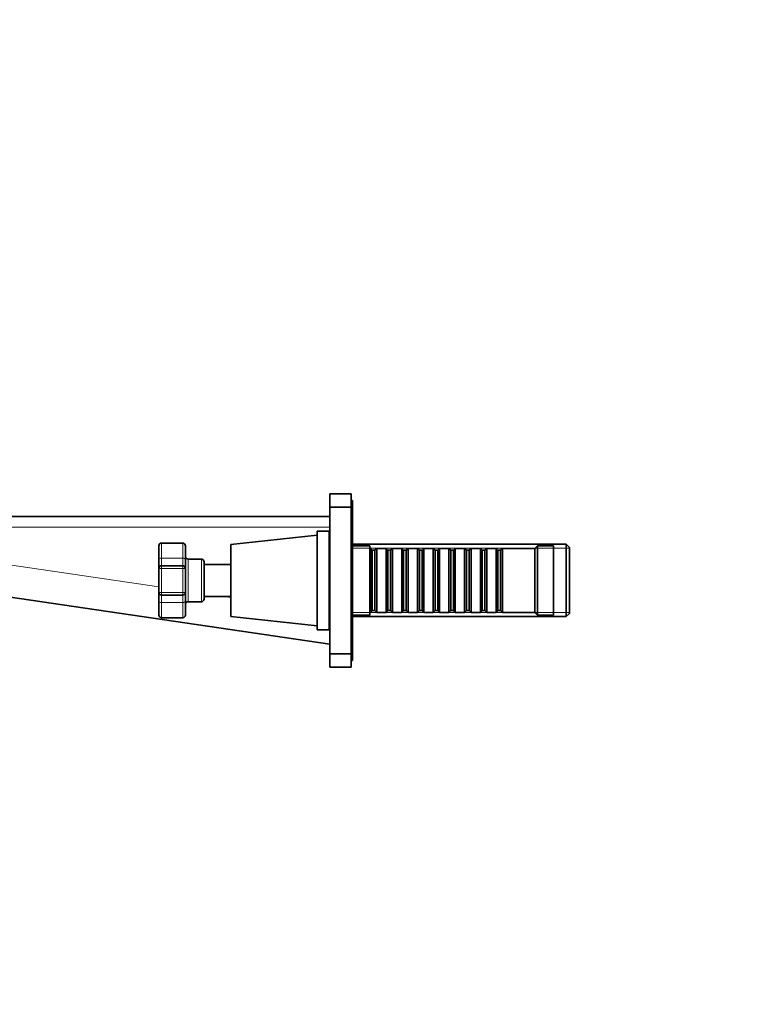
# Model space of a CAD drawing. Units: millimetres. Extents: x 0 to 1473, y 0 to 1478.
# Drawn here: x 271 to 542, y 739 to 1108 of the extents above; entities that cross this region are included whole.
import ezdxf
from ezdxf import colors
from ezdxf.entities.mleader import LeaderData, LeaderLine
from ezdxf.math import Vec2, Vec3

# ---------------------------------------------------------------- set-up
doc = ezdxf.new("R2010")
doc.units = ezdxf.units.MM
doc.layers.add('DV4_Défaut', color=7, linetype='Continuous')
doc.layers.add('Défaut', color=7, linetype='Continuous')

# ---------------------------------------------------------------- blocks, each defined once
blk = doc.blocks.new('_DOT')
at = {"color": 0}
blk.add_line((0, 0), (-1, 0), dxfattribs=at)
at = {"color": 0, "const_width": 0.333}
blk.add_lwpolyline([(-0.1665, 0, 1), (0.1665, 0, 1)], format="xyb", close=True, dxfattribs=at)
blk = doc.blocks.new('SE3')
at = {"layer": 'DV4_Défaut', "color": 7, "linetype": 'Continuous', "lineweight": 35}
for p, q in [((387.27, 925.48), (387.27, 930.48)), ((395.27, 930.48), (387.27, 930.48)), ((395.27, 925.48), (395.27, 930.48)), ((395.77, 927.98), (395.27, 927.98)), ((395.77, 922.98), (395.77, 927.98)), ((387.27, 870.48), (387.27, 925.48)), ((395.27, 925.48), (387.27, 925.48)), ((395.27, 870.48), (395.27, 925.48)), ((157.31, 921.95), (387.27, 921.95)), ((395.77, 922.98), (395.27, 922.98)), ((395.77, 872.98), (395.77, 922.98)), ((382.57, 879.48), (382.57, 916.48)), ((387.07, 916.48), (382.57, 916.48)), ((387.07, 879.48), (387.07, 916.48)), ((382.57, 914.98), (350.07, 911.48)), ((387.27, 912.98), (387.07, 912.98)), ((323.07, 905.72), (323.07, 910.98)), ((332.07, 911.98), (324.07, 911.98)), ((333.07, 910.98), (333.07, 905.72)), ((350.07, 884.48), (350.07, 911.48)), ((475.97, 911.58), (395.77, 911.58)), ((402.27, 910.98), (395.77, 910.98)), ((402.27, 884.98), (402.27, 910.98)), ((402.47, 909.98), (402.27, 909.98)), ((402.47, 909.98), (402.47, 885.98)), ((403.17, 909.28), (402.47, 909.98)), ((403.17, 909.28), (403.17, 886.68)), ((404.17, 909.28), (403.17, 909.28)), ((404.87, 909.98), (404.17, 909.28)), ((404.17, 909.28), (404.17, 886.68)), ((404.87, 885.98), (404.87, 909.98)), ((408.37, 909.98), (404.87, 909.98)), ((408.37, 909.98), (408.37, 885.98)), ((409.07, 909.28), (408.37, 909.98)), ((409.07, 909.28), (409.07, 886.68)), ((410.07, 909.28), (409.07, 909.28)), ((410.77, 909.98), (410.07, 909.28)), ((410.07, 909.28), (410.07, 886.68)), ((410.77, 885.98), (410.77, 909.98)), ((414.27, 909.98), (410.77, 909.98)), ((414.27, 909.98), (414.27, 885.98)), ((414.97, 909.28), (414.27, 909.98)), ((414.97, 909.28), (414.97, 886.68)), ((415.97, 909.28), (414.97, 909.28)), ((416.67, 909.98), (415.97, 909.28)), ((415.97, 909.28), (415.97, 886.68)), ((416.67, 885.98), (416.67, 909.98)), ((420.17, 909.98), (416.67, 909.98)), ((420.17, 909.98), (420.17, 885.98)), ((420.87, 909.28), (420.17, 909.98)), ((420.87, 909.28), (420.87, 886.68)), ((421.87, 909.28), (420.87, 909.28)), ((422.57, 909.98), (421.87, 909.28)), ((421.87, 909.28), (421.87, 886.68)), ((422.57, 885.98), (422.57, 909.98)), ((426.07, 909.98), (422.57, 909.98)), ((426.07, 909.98), (426.07, 885.98)), ((426.77, 909.28), (426.07, 909.98)), ((426.77, 909.28), (426.77, 886.68)), ((427.77, 909.28), (426.77, 909.28)), ((428.47, 909.98), (427.77, 909.28)), ((427.77, 909.28), (427.77, 886.68)), ((428.47, 885.98), (428.47, 909.98)), ((431.97, 909.98), (428.47, 909.98)), ((431.97, 909.98), (431.97, 885.98)), ((432.67, 909.28), (431.97, 909.98)), ((432.67, 909.28), (432.67, 886.68)), ((433.67, 909.28), (432.67, 909.28)), ((434.37, 909.98), (433.67, 909.28)), ((433.67, 909.28), (433.67, 886.68)), ((434.37, 885.98), (434.37, 909.98)), ((437.87, 909.98), (434.37, 909.98)), ((437.87, 909.98), (437.87, 885.98)), ((438.57, 909.28), (437.87, 909.98)), ((438.57, 909.28), (438.57, 886.68)), ((439.57, 909.28), (438.57, 909.28)), ((440.27, 909.98), (439.57, 909.28)), ((439.57, 909.28), (439.57, 886.68)), ((440.27, 885.98), (440.27, 909.98)), ((443.77, 909.98), (440.27, 909.98)), ((443.77, 909.98), (443.77, 885.98)), ((444.47, 909.28), (443.77, 909.98)), ((444.47, 909.28), (444.47, 886.68)), ((445.47, 909.28), (444.47, 909.28)), ((446.17, 909.98), (445.47, 909.28)), ((445.47, 909.28), (445.47, 886.68)), ((446.17, 885.98), (446.17, 909.98)), ((449.67, 909.98), (446.17, 909.98)), ((449.67, 909.98), (449.67, 885.98)), ((450.37, 909.28), (449.67, 909.98)), ((450.37, 909.28), (450.37, 886.68)), ((451.37, 909.28), (450.37, 909.28)), ((452.07, 909.98), (451.37, 909.28)), ((451.37, 909.28), (451.37, 886.68)), ((452.07, 885.98), (452.07, 909.98)), ((464.27, 909.98), (452.07, 909.98)), ((465.27, 910.98), (464.27, 909.98)), ((464.27, 885.98), (464.27, 909.98)), ((465.27, 884.98), (465.27, 910.98)), ((471.27, 910.98), (465.27, 910.98)), ((471.27, 884.98), (471.27, 910.98)), ((475.97, 884.38), (475.97, 911.58)), ((477.17, 910.38), (475.97, 911.58)), ((477.17, 885.58), (477.17, 910.38)), ((323.07, 905.72), (323.07, 902.48)), ((333.07, 902.48), (333.07, 905.72)), ((339.07, 905.98), (334.07, 905.98)), ((387.27, 874), (177.27, 904.95)), ((323.07, 902.48), (323.07, 893.48)), ((332.07, 903.48), (324.07, 903.48)), ((333.07, 893.48), (333.07, 902.48)), ((340.07, 904.98), (340.07, 890.98)), ((350.07, 903.98), (340.07, 903.98)), ((323.07, 893.48), (323.07, 890.24)), ((324.07, 892.48), (332.07, 892.48)), ((333.07, 890.24), (333.07, 893.48)), ((340.07, 891.98), (350.07, 891.98)), ((323.07, 884.98), (323.07, 890.24)), ((333.07, 890.24), (333.07, 884.98)), ((334.07, 889.98), (339.07, 889.98)), ((324.07, 883.98), (332.07, 883.98)), ((350.07, 884.48), (382.57, 880.98)), ((395.77, 884.98), (402.27, 884.98)), ((395.77, 884.38), (475.97, 884.38)), ((402.27, 885.98), (402.47, 885.98)), ((402.47, 885.98), (403.17, 886.68)), ((403.17, 886.68), (404.17, 886.68)), ((404.17, 886.68), (404.87, 885.98)), ((404.87, 885.98), (408.37, 885.98)), ((408.37, 885.98), (409.07, 886.68)), ((409.07, 886.68), (410.07, 886.68)), ((410.07, 886.68), (410.77, 885.98)), ((410.77, 885.98), (414.27, 885.98)), ((414.27, 885.98), (414.97, 886.68)), ((414.97, 886.68), (415.97, 886.68)), ((415.97, 886.68), (416.67, 885.98)), ((416.67, 885.98), (420.17, 885.98)), ((420.17, 885.98), (420.87, 886.68)), ((420.87, 886.68), (421.87, 886.68)), ((421.87, 886.68), (422.57, 885.98)), ((422.57, 885.98), (426.07, 885.98)), ((426.07, 885.98), (426.77, 886.68)), ((426.77, 886.68), (427.77, 886.68)), ((427.77, 886.68), (428.47, 885.98)), ((428.47, 885.98), (431.97, 885.98)), ((431.97, 885.98), (432.67, 886.68)), ((432.67, 886.68), (433.67, 886.68)), ((433.67, 886.68), (434.37, 885.98)), ((434.37, 885.98), (437.87, 885.98)), ((437.87, 885.98), (438.57, 886.68)), ((438.57, 886.68), (439.57, 886.68)), ((439.57, 886.68), (440.27, 885.98)), ((440.27, 885.98), (443.77, 885.98)), ((443.77, 885.98), (444.47, 886.68)), ((444.47, 886.68), (445.47, 886.68)), ((445.47, 886.68), (446.17, 885.98)), ((446.17, 885.98), (449.67, 885.98)), ((449.67, 885.98), (450.37, 886.68)), ((450.37, 886.68), (451.37, 886.68)), ((451.37, 886.68), (452.07, 885.98)), ((452.07, 885.98), (464.27, 885.98)), ((464.27, 885.98), (465.27, 884.98)), ((465.27, 884.98), (471.27, 884.98)), ((475.97, 884.38), (477.17, 885.58)), ((382.57, 879.48), (387.07, 879.48)), ((387.07, 882.98), (387.27, 882.98)), ((395.27, 872.98), (395.77, 872.98)), ((395.77, 867.98), (395.77, 872.98)), ((387.27, 865.48), (387.27, 870.48)), ((387.27, 870.48), (395.27, 870.48)), ((395.27, 865.48), (395.27, 870.48)), ((387.27, 865.48), (395.27, 865.48)), ((395.27, 867.98), (395.77, 867.98))]:
    blk.add_line(p, q, dxfattribs=at)
at = {"layer": 'DV4_Défaut', "color": 7, "linetype": 'Continuous', "lineweight": 18}
for p, q in [((387.27, 917.95), (157.29, 917.95)), ((177.9, 916.95), (323.07, 895.56)), ((324.07, 911.98), (324.07, 906.31)), ((332.07, 906.31), (332.07, 911.98)), ((395.77, 910.04), (477.17, 910.04)), ((324.07, 906.31), (332.07, 906.31)), ((324.07, 903.48), (324.07, 906.31)), ((332.07, 906.31), (332.07, 903.48)), ((334.07, 905.98), (334.07, 889.98)), ((339.07, 889.98), (339.07, 905.98)), ((324.07, 902.48), (323.07, 902.48)), ((324.07, 902.48), (324.07, 903.48)), ((324.07, 902.48), (332.07, 902.48)), ((324.07, 893.48), (324.07, 902.48)), ((332.07, 903.48), (332.07, 902.48)), ((332.07, 902.48), (332.07, 893.48)), ((333.07, 902.48), (332.07, 902.48)), ((324.07, 893.48), (323.07, 893.48)), ((332.07, 893.48), (324.07, 893.48)), ((324.07, 893.48), (324.07, 892.48)), ((324.07, 889.64), (324.07, 892.48)), ((332.07, 892.48), (332.07, 893.48)), ((333.07, 893.48), (332.07, 893.48)), ((332.07, 892.48), (332.07, 889.64)), ((347.37, 891.98), (350.07, 891.58)), ((324.07, 889.64), (332.07, 889.64)), ((324.07, 889.64), (324.07, 883.98)), ((332.07, 883.98), (332.07, 889.64)), ((395.77, 885.92), (477.17, 885.92))]:
    blk.add_line(p, q, dxfattribs=at)
at = {"layer": 'DV4_Défaut', "color": 7, "linetype": 'Continuous', "lineweight": 35}
for centre, start, end in [((324.07, 910.98), 90, 180), ((332.07, 910.98), 0, 90), ((334.07, 906.98), 180, 270), ((339.07, 904.98), 0, 90), ((324.07, 902.48), 90, 180), ((332.07, 902.48), 0, 90), ((324.07, 893.48), 180, 270), ((332.07, 893.48), 270, 0), ((339.07, 890.98), 270, 0), ((334.07, 888.98), 90, 180), ((324.07, 884.98), 180, 270), ((332.07, 884.98), 270, 0)]:
    blk.add_arc(centre, 1, start, end, dxfattribs=at)
at = {"layer": 'DV4_Défaut', "color": 7, "linetype": 'Continuous', "lineweight": 18}
for centre, start_param, end_param in [((324.07, 905.72), 4.712389, 6.283185), ((332.07, 905.72), 3.141593, 4.712389), ((324.07, 890.24), 0, 1.570796), ((332.07, 890.24), 1.570796, 3.141593)]:
    blk.add_ellipse(centre, major_axis=(-1, 0), ratio=0.595238, start_param=start_param, end_param=end_param, dxfattribs=at)

msp = doc.modelspace()

# ---------------------------------------------------------------- block references
at = {"layer": 'Défaut'}
msp.add_blockref('SE3', (0, 0), dxfattribs=at)

# ---------------------------------------------------------------- leaders
at = {"layer": 'Défaut', "color": 7, "linetype": 'Continuous', "lineweight": 18}
ml = msp.add_multileader_mtext('Standard', dxfattribs=at)
ml.set_content('{\\pxsm0.9;\\fSolid Edge ISO|b1||i0||c0|p34;\\W1.;30/11/2016\\P}', color=256)
ml.set_leader_properties()
ml.set_arrow_properties(name='DOT')
ml.build(insert=Vec2(0, 0))
ml.multileader.update_dxf_attribs({"leader_type": 0, "dogleg_length": 0, "arrow_head_size": 12})
ctx = ml.context
ctx.base_point, ctx.char_height, ctx.arrow_head_size, ctx.landing_gap_size = Vec3(1385.04, 1454.97), 12, 12, 4.2
notes = []
notes.append((ctx, [(0, (0, 0, 0), (0, 0), (1, 0), 1, [])]))
ctx.mtext.insert = Vec3(1387.04, 1461.09)
for ctx, leaders in notes:
    for number, flags, end, landing, length, lines in leaders:
        leader = LeaderData()
        leader.index, (leader.has_last_leader_line, leader.has_dogleg_vector, leader.attachment_direction) = number, flags
        leader.last_leader_point, leader.dogleg_vector, leader.dogleg_length = Vec3(end), Vec3(landing), length
        for number, points, colour, breaks in lines:
            line = LeaderLine()
            line.index, line.vertices, line.color, line.breaks = number, Vec3.list(points), colors.encode_raw_color(colour), breaks
            leader.lines.append(line)
        ctx.leaders.append(leader)

doc.saveas('drawing.dxf')
